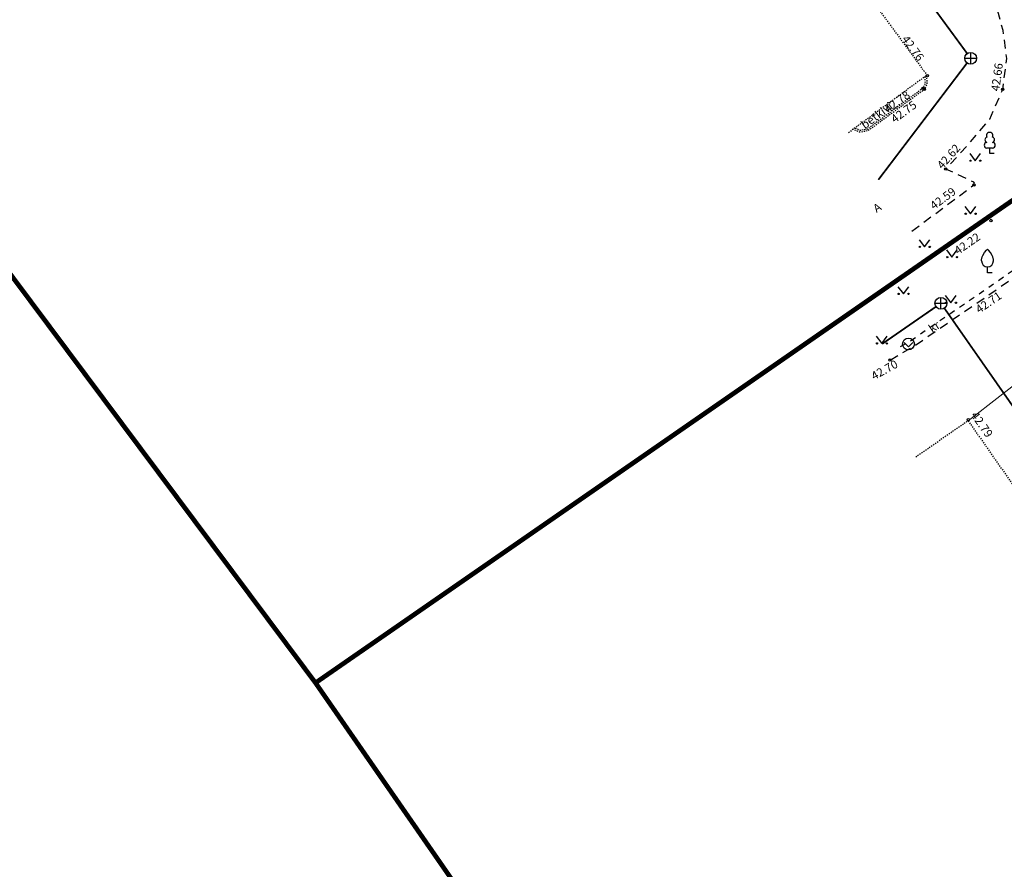
# Model space of a CAD drawing. Units: metres. Extents: x 0 to 549099, y 4 to 6584933.
# Drawn here: x 547197 to 547280, y 6583284 to 6583356 of the extents above; entities that cross this region are included whole.
import ezdxf
from ezdxf.enums import TextEntityAlignment as Align

# ---------------------------------------------------------------- set-up
doc = ezdxf.new("R2010")
doc.units = ezdxf.units.M
doc.header["$MEASUREMENT"] = 0
for name, pattern in [('AAREKIVI', [0.02001, 0.01, -1e-05, 0.01]), ('ASFBET', [2.5, 1.5, -1]), ('HOONEKP', [0.02001, 0.01, -1e-05, 0.01]), ('KRUUSKILL', [2, 1, -1])]:
    doc.linetypes.add(name, pattern=pattern)
for name, color, linetype in [('HALJASTUS', 92, 'Continuous'), ('HOONE', 150, 'Continuous'), ('KORGUS-EH2000', 7, 'Continuous'), ('MPKAABEL', 1, 'Continuous'), ('opt-servituut', 7, 'Continuous'), ('PIIR', 32, 'Continuous'), ('PUU', 72, 'Continuous'), ('SKKAEV', 122, 'Continuous'), ('SKTRASS', 122, 'Continuous'), ('TEE', 7, 'Continuous'), ('TORUMP', 7, 'Continuous')]:
    doc.layers.add(name, color=color, linetype=linetype)
doc.styles.add('ITALIC', font='italic.shx')
doc.styles.add('romanc', font='romanc.shx')
doc.styles.add('romans', font='romans.shx')
doc.linetypes.add('-SK-', pattern='A,10,-1.5,["SK",romans,S=1.4,R=0,X=-1.4,Y=-0.7],-1.5,10,-3', length=26)
doc.linetypes.add('MP_KBL', pattern='A,8,-2,[138,mkm,S=1,R=0,X=0,Y=0],6,[138,mkm,S=1,R=180,X=0,Y=0],-2', length=18)

# ---------------------------------------------------------------- blocks, each defined once
blk = doc.blocks.new('KAKAEV')
at = {"color": 0, "linetype": 'Continuous'}
for p, q in [((-1, 0), (1, 0)), ((0, -1), (0, 1))]:
    blk.add_line(p, q, dxfattribs=at)
blk.add_circle((0, 0), 1, dxfattribs=at)
blk = doc.blocks.new('LEHTP1')
at = {"color": 0, "linetype": 'Continuous'}
for p, q in [((0.48, 0.95), (-0.48, 0.95)), ((0, 0), (0, 0.95)), ((0.76, 0), (0, 0))]:
    blk.add_line(p, q, dxfattribs=at)
for centre, radius, start, end in [((0, 3.04), 0.554, 332.5799, 207.4201), ((-0.47, 1.42), 0.475, 90.0016, 269.3953), ((-0.34, 2.35), 0.465, 109.0217, 253.1415), ((0.34, 2.35), 0.465, 286.8508, 70.9859), ((0.47, 1.42), 0.475, 270.6047, 89.9984)]:
    blk.add_arc(centre, radius, start, end, dxfattribs=at)
blk = doc.blocks.new('MURU')
at = {"color": 0, "linetype": 'Continuous'}
for p, q in [((-0.93, 1.21), (0, 0)), ((0, 0), (0.89, 1.21))]:
    blk.add_line(p, q, dxfattribs=at)
for centre in [(-0.8, 0), (0.86, 0)]:
    blk.add_ellipse(centre, major_axis=(0.0778, 0.0778), ratio=1, start_param=5.497787, end_param=11.780972, dxfattribs=at)
blk = doc.blocks.new('VILJA1')
at = {"color": 0, "linetype": 'Continuous'}
for p, q in [((0, 0), (0, 1)), ((0.8, 0), (0, 0))]:
    blk.add_line(p, q, dxfattribs=at)
at = {"color": 0, "linetype": 'Continuous', "flags": 128}
for points in [[(-1, 2), (-1, 2.3), (-0.98, 2.43), (-0.91, 2.69), (-0.79, 2.93), (-0.5, 3.4), (-0.18, 3.81), (0, 4)], [(1, 2), (1, 2.3), (0.98, 2.43), (0.91, 2.69), (0.79, 2.93), (0.5, 3.4), (0.18, 3.81), (0, 4)]]:
    blk.add_lwpolyline(points, dxfattribs=at)
at = {"color": 0, "linetype": 'Continuous'}
blk.add_arc((0, 2), 1, 180, 0, dxfattribs=at)
blk = doc.blocks.new('QHUJUH')
at = {"color": 0, "linetype": 'Continuous'}
for q in [(-0.71, 0.24), (0.71, 0.24)]:
    blk.add_line((0, -0.47), q, dxfattribs=at)
blk.add_circle((0, 0), 1, dxfattribs=at)

msp = doc.modelspace()

# ---------------------------------------------------------------- hatches: boundary and pattern name
at = {"layer": 'opt-servituut', "ltscale": 0.5, "transparency": 33554687}
h = msp.add_hatch(dxfattribs=at)
h.set_pattern_fill('ANSI31', color=6, scale=15)
h.set_pattern_definition([(45, (0, 0), (-1.3258252147, 1.3258252147), [])])
edge = h.paths.add_edge_path()
edge.add_line((547372.167, 6583244.918), (547353.599, 6583277.254))
edge.add_arc((547361.059, 6583279.318), 7.74, 124.94438, 195.46878, ccw=False)
edge.add_line((547356.626, 6583285.663), (547373.349, 6583296.258))
edge.add_line((547373.349, 6583296.258), (547332.497, 6583360.234))
edge.add_line((547332.497, 6583360.234), (547325.94, 6583356.336))
edge.add_line((547325.94, 6583356.336), (547339.94, 6583334.643))
edge.add_line((547339.94, 6583334.643), (547362.165, 6583299.802))
edge.add_arc((547360.064, 6583298.413), 2.519, -59.53042, 33.46601, ccw=False)
edge.add_line((547361.341, 6583296.242), (547350.52, 6583289.506))
edge.add_arc((547356.568, 6583280.895), 10.522, 125.08002, 219.05204)
edge.add_line((547348.396, 6583274.266), (547366.506, 6583242.728))
edge.add_arc((547361.571, 6583240.078), 5.601, -64.30327, 28.23748, ccw=False)
edge.add_line((547364, 6583235.031), (547345.61, 6583230.413))
edge.add_line((547345.61, 6583230.413), (547304.811, 6583224.116))
edge.add_line((547304.811, 6583224.116), (547269.617, 6583221.083))
edge.add_line((547269.617, 6583221.083), (547270.637, 6583214.838))
edge.add_line((547270.637, 6583214.838), (547305.146, 6583217.968))
edge.add_line((547305.146, 6583217.968), (547346.528, 6583224.56))
edge.add_line((547346.528, 6583224.56), (547378.209, 6583233.919))
edge.add_line((547378.209, 6583233.919), (547372.167, 6583244.918))

# ---------------------------------------------------------------- linework, layer by layer
at = {"layer": 'HOONE', "linetype": 'HOONEKP', "ltscale": 0.5, "flags": 128}
for points in [[(547228.075, 6583401.753), (547239.872, 6583396.923), (547273.318, 6583351.352), (547266.643, 6583346.451)], [(547272.367, 6583319.111), (547276.778, 6583322.184), (547318.412, 6583262.436), (547310.648, 6583257.028)]]:
    msp.add_lwpolyline(points, dxfattribs=at)
at = {"layer": 'KORGUS-EH2000', "linetype": 'Continuous', "ltscale": 0.5}
for centre in [(547273.351, 6583351.305), (547272.983, 6583350.245), (547273.105, 6583350.153), (547279.706, 6583350.145), (547274.9, 6583343.42), (547277.281, 6583342.075), (547278.721, 6583339.074), (547270.209, 6583327.289), (547276.815, 6583322.265)]:
    msp.add_circle(centre, 0.1, dxfattribs=at)
at = {"layer": 'MPKAABEL', "linetype": 'MP_KBL', "lineweight": 0, "ltscale": 0.5, "flags": 128}
msp.add_lwpolyline([(547290.115, 6583332.167), (547287.132, 6583330.187), (547282.127, 6583326.316), (547276.793, 6583322.163)], dxfattribs=at)
at = {"layer": 'PIIR', "color": 36, "ltscale": 0.5, "const_width": 0.4}
for points in [[(547159.49, 6583383.41), (547163.93, 6583377.47), (547168.74, 6583381.05), (547174.72, 6583373.04), (547169.91, 6583369.45), (547221.71, 6583300.03), (547288.93, 6583346.59), (547260.53, 6583400.09), (547211.69, 6583419.59), (547159.49, 6583383.41)], [(547221.71, 6583300.03), (547262.33, 6583241.4), (547267.57, 6583234.2), (547268.06, 6583230.8), (547268.54, 6583227.32), (547293.48, 6583228.37), (547347.76, 6583235.48), (547288.93, 6583346.59), (547221.71, 6583300.03)]]:
    msp.add_lwpolyline(points, dxfattribs=at)
at = {"layer": 'SKTRASS', "linetype": '-SK-', "ltscale": 0.5, "const_width": 0.15, "flags": 128}
for points in [[(547273.155, 6583358.024), (547276.709, 6583353.178)], [(547269.214, 6583342.516), (547276.703, 6583352.377)], [(547269.535, 6583328.653), (547274.083, 6583331.801)], [(547274.78, 6583331.676), (547298.231, 6583298.077)]]:
    msp.add_lwpolyline(points, dxfattribs=at)
at = {"layer": 'TEE', "linetype": 'ASFBET', "ltscale": 0.5, "flags": 128}
for points in [[(547272.049, 6583338.177), (547277.281, 6583342.075), (547277.327, 6583342.215), (547277.286, 6583342.311), (547274.9, 6583343.42), (547276.676, 6583345.348), (547278.619, 6583347.636), (547279.706, 6583350.145), (547280.059, 6583352.744), (547279.746, 6583355.116), (547279.288, 6583356.744), (547278.447, 6583358.303), (547277.527, 6583359.744), (547277.05, 6583360.525), (547280.003, 6583362.904), (547274.824, 6583370.28), (547266.552, 6583382.282), (547254.602, 6583399.549), (547254.459, 6583399.617), (547254.368, 6583399.575), (547251.195, 6583397.192), (547250.941, 6583397.055), (547250.608, 6583397.102), (547250.16, 6583397.289), (547242.396, 6583402.309), (547241.376, 6583402.967), (547240.137, 6583403.562), (547229.486, 6583407.837), (547225.521, 6583409.386)], [(547270.209, 6583327.289), (547272.352, 6583328.551), (547280.263, 6583333.991), (547286.575, 6583338.397), (547286.721, 6583338.345), (547290.468, 6583331.422), (547296.569, 6583319.942), (547303.229, 6583307.199), (547309.545, 6583295.107), (547316.061, 6583282.983), (547324.93, 6583266.143), (547329.162, 6583258.344), (547334.061, 6583248.832), (547337.492, 6583242.472), (547331.793, 6583239.418), (547328.198, 6583245.925), (547325.973, 6583249.829), (547325.443, 6583250.479), (547324.763, 6583251.2), (547323.911, 6583251.937), (547322.988, 6583252.605), (547322.299, 6583252.895), (547321.787, 6583253.013), (547321.114, 6583253.033), (547320.414, 6583252.939), (547319.933, 6583252.777), (547319.306, 6583252.378), (547318.608, 6583251.866), (547318.024, 6583251.333), (547317.689, 6583250.82), (547317.785, 6583250.527), (547320.073, 6583247.066), (547320.041, 6583246.927), (547317.965, 6583245.567)]]:
    msp.add_lwpolyline(points, dxfattribs=at)
at = {"layer": 'TEE', "linetype": 'AAREKIVI', "ltscale": 0.5, "flags": 128}
for points in [[(547273.279, 6583351.324), (547273.307, 6583350.633), (547273.105, 6583350.149), (547268.357, 6583346.657), (547267.677, 6583346.514), (547267.085, 6583346.776)], [(547273.134, 6583351.217), (547273.156, 6583350.66), (547272.983, 6583350.245), (547268.294, 6583346.797), (547267.693, 6583346.671), (547267.225, 6583346.878)]]:
    msp.add_lwpolyline(points, dxfattribs=at)
at = {"layer": 'TEE', "linetype": 'KRUUSKILL', "ltscale": 0.5, "flags": 128}
msp.add_lwpolyline([(547318.22, 6583245.168), (547320.327, 6583246.528), (547320.523, 6583247.11), (547318.36, 6583250.485), (547318.414, 6583250.915), (547319.139, 6583251.738), (547319.798, 6583252.178), (547320.478, 6583252.526), (547321.174, 6583252.552), (547321.88, 6583252.508), (547322.696, 6583252.155), (547323.37, 6583251.704), (547324.17, 6583251.061), (547325.119, 6583250.11), (547325.626, 6583249.421), (547326.687, 6583247.45), (547327.848, 6583245.71), (547331.471, 6583239.126), (547332.076, 6583239.007), (547338.021, 6583242.131), (547334.436, 6583249.104), (547325.458, 6583266.308), (547316.528, 6583283.243), (547310.126, 6583295.252), (547303.698, 6583307.415), (547297.126, 6583320.103), (547290.928, 6583331.832), (547287.188, 6583338.813), (547286.788, 6583339.13), (547279.893, 6583334.361), (547271.954, 6583328.908), (547270.748, 6583328.249)], dxfattribs=at)

# ---------------------------------------------------------------- block references
at = {"layer": 'HALJASTUS', "ltscale": 0.5, "xscale": 0.5, "yscale": 0.5, "zscale": 0.5}
for p in [(547277.389, 6583344.127), (547276.988, 6583339.645), (547273.117, 6583336.847), (547275.425, 6583335.979), (547271.328, 6583332.876), (547275.331, 6583332.128), (547269.5, 6583328.698)]:
    msp.add_blockref('MURU', p, dxfattribs=at)
at = {"layer": 'PUU', "ltscale": 0.5, "xscale": 0.5, "yscale": 0.5, "zscale": 0.5}
for name, p in [('LEHTP1', (547278.613, 6583344.719)), ('VILJA1', (547278.426, 6583334.661))]:
    msp.add_blockref(name, p, dxfattribs=at)
at = {"layer": 'SKKAEV', "ltscale": 0.5, "xscale": 0.5, "yscale": 0.5, "zscale": 0.5}
for p in [(547277.005, 6583352.775), (547274.494, 6583332.086)]:
    msp.add_blockref('KAKAEV', p, dxfattribs=at)
at = {"layer": 'TORUMP', "xscale": 0.5, "yscale": 0.5, "zscale": 0.5}
msp.add_blockref('QHUJUH', (547271.755, 6583328.644), dxfattribs=at)

# ---------------------------------------------------------------- texts
at = {"layer": 'KORGUS-EH2000', "linetype": 'Continuous', "ltscale": 0.5, "style": 'ITALIC'}
for s, rotation, p in [(' 42.76', 306.27143, (547271.583, 6583354.966)), (' 42.66', 82.26533, (547278.693, 6583349.836)), (' 42.78', 36.27143, (547269.454, 6583348.548)), (' 42.75', 36.27143, (547270.013, 6583347.705)), (' 42.62', 48.58398, (547273.952, 6583343.657)), (' 42.59', 36.37665, (547273.323, 6583340.387)), (' 42.22', 34.85271, (547275.363, 6583336.606)), (' 42.71', 34.51436, (547277.162, 6583331.651)), (' 42.70', 28.96315, (547268.325, 6583326.083)), (' 42.79', 304.85441, (547277.439, 6583323.2))]:
    msp.add_text(s, height=0.7, rotation=rotation, dxfattribs=at).set_placement(p, align=Align.TOP_LEFT)
at = {"layer": 'TEE', "ltscale": 0.5, "style": 'romanc'}
for s, rotation, p in [('betkivi', 36.28793, (547269.084, 6583347.946)), ('A', 32.34334, (547269.117, 6583340.162)), ('kr', 34.51436, (547273.929, 6583330.103))]:
    msp.add_text(s, height=0.7, rotation=rotation, dxfattribs=at).set_placement(p, align=Align.MIDDLE_CENTER)

doc.saveas('drawing.dxf')
